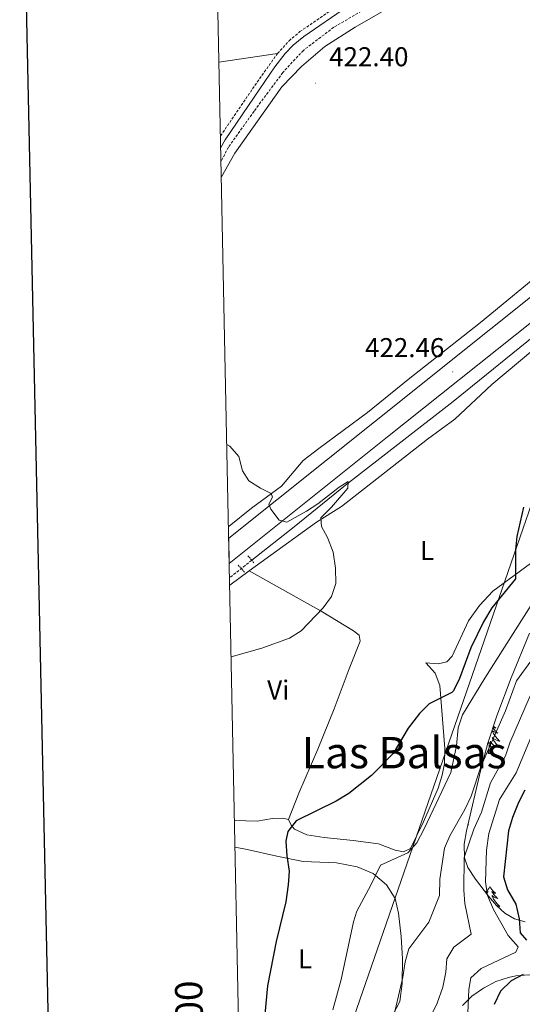
# Model space of a CAD drawing. Units: metres. Extents: x 640916 to 645431, y 4717904 to 4720965.
# Drawn here: x 641729 to 641914, y 4720036 to 4720398 of the extents above; entities that cross this region are included whole.
import ezdxf
from ezdxf.enums import TextEntityAlignment as Align

# ---------------------------------------------------------------- set-up
doc = ezdxf.new("R2010")
doc.units = ezdxf.units.M
doc.header["$MEASUREMENT"] = 0
doc.linetypes.add('TRAZOS', pattern=[0.75, 0.5, -0.25])
doc.linetypes.add('TRAZOSX2', pattern=[1.5, 1, -0.5])
for name, color, linetype, lineweight in [('Carátula', 7, 'Continuous', 5), ('Level 11', 142, 'TRAZOSX2', 13), ('Level 16', 1, 'Continuous', 13), ('Level 21', 1, 'TRAZOS', 0), ('Level 32', 19, 'Continuous', 0), ('Level 35', 92, 'Continuous', 0), ('Level 36', 32, 'Continuous', 0), ('Level 37', 92, 'Continuous', 0), ('Level 4', 36, 'Continuous', 30), ('Level 41', 39, 'Continuous', 0), ('Level 45', 7, 'Continuous', 0), ('Level 5', 36, 'Continuous', 0), ('Level 54', 13, 'Continuous', 0), ('Level 61', 19, 'Continuous', 0), ('Level 63', 7, 'Continuous', 0), ('Level 7', 19, 'Continuous', 0)]:
    doc.layers.add(name, color=color, linetype=linetype, lineweight=lineweight)
doc.styles.add('Arial', font='ARIAL.TTF', dxfattribs={"height": 0.2})

# ---------------------------------------------------------------- blocks, each defined once
blk = doc.blocks.new('5PATER')
at = {"layer": 'Carátula', "linetype": 'Continuous', "lineweight": 5}
h = blk.add_hatch(color=250, dxfattribs=at)
edge = h.paths.add_edge_path()
edge.add_ellipse((0, 0), major_axis=(-1.33, -1.34), ratio=0.999422, start_angle=0, end_angle=360)

msp = doc.modelspace()

# ---------------------------------------------------------------- linework, layer by layer
at = {"layer": 'Level 11', "color": 142, "linetype": 'TRAZOSX2', "lineweight": 13}
msp.add_line((641814.15, 4720199.42, 418.9), (641805.98, 4720192.95, 418.74), dxfattribs=at)
msp.add_polyline3d([(642006.6, 4720460.54, 426.41), (642000.59, 4720460.34, 426.3), (641994.81, 4720459.7, 426.24), (641982.93, 4720457.03, 426.01), (641954.48, 4720449.66, 425.31), (641947.71, 4720448.16, 425.01), (641926.33, 4720440.3, 424.2), (641921.44, 4720438.93, 424.2), (641911.14, 4720434.91, 424.02), (641903.81, 4720431.46, 423.91), (641894.82, 4720426.46, 423.68), (641868.7, 4720409.77, 423.21), (641844.3, 4720395.47, 422.34), (641833.13, 4720386.99, 422.05), (641825.57, 4720378.82, 421.88), (641814.98, 4720364.62, 421.41), (641805.59, 4720351.37, 421.12), (641802.85, 4720346.19, 421)], dxfattribs=at)
at = {"layer": 'Level 16', "color": 5, "linetype": 'Continuous', "lineweight": 0, "ltscale": 0.5}
msp.add_polyline3d([(642117.98, 4720409.79, 434.91), (642077.07, 4720392.06, 432.63), (642059.82, 4720383.52, 431.44), (642045.7, 4720376.12, 430.76), (642029.09, 4720366.54, 429.75), (642012.1, 4720355.89, 428.77), (641993.58, 4720342.8, 427.67), (641984.09, 4720335.65, 426.63), (641970.36, 4720324.36, 425.68), (641936.44, 4720297.74, 423.89), (641922.4, 4720285.56, 422.68), (641888.23, 4720257.86, 421.34), (641848.59, 4720226.99, 419.91), (641829.68, 4720211.71, 419.14), (641814.15, 4720199.42, 418.9)], dxfattribs=at)
at = {"layer": 'Level 21', "color": 1, "linetype": 'TRAZOS', "lineweight": 0}
msp.add_line((641811.46, 4720195.07, 419.38), (641809.07, 4720197.72, 419.38), dxfattribs=at)
at = {"layer": 'Level 21', "color": 19, "linetype": 'Continuous', "lineweight": 13}
for points in [[(642614.97, 4720527.77, 462.24), (642584.18, 4720520.48, 460.45), (642433.72, 4720481.27, 451.26), (642403.47, 4720474.01, 449.49), (642375.6, 4720468.01, 448.06), (642342.64, 4720461.48, 446.34), (642310.4, 4720455.83, 444.85), (642255.48, 4720447.1, 442.35), (642229.14, 4720442.49, 440.81), (642194.21, 4720435.67, 439.19), (642159.37, 4720427.25, 437.33), (642140.15, 4720421.37, 436.36), (642130.34, 4720417.78, 435.8), (642110.76, 4720409.88, 434.64), (642092.05, 4720401.76, 433.62), (642071.57, 4720392.18, 432.51), (642055.47, 4720384.07, 431.49), (642029.6, 4720369.88, 429.95), (642007.46, 4720356.13, 428.7), (641988.15, 4720342.74, 427.59), (641953.96, 4720316.56, 425.59), (641930.79, 4720298.09, 424.24), (641864.01, 4720244.78, 421.18), (641805.87, 4720198.26, 419.69)], [(642078.73, 4720403.7, 433.41), (642049.47, 4720389.18, 431.6), (642033.86, 4720380.62, 430.72), (642019.69, 4720372.3, 429.88), (642006.47, 4720364.13, 429.18), (641992.71, 4720354.9, 428.3), (641967.26, 4720336.25, 426.77), (641944.18, 4720318.23, 425.29), (641859.25, 4720250.38, 421.2), (641805.68, 4720207.49, 419.67)]]:
    msp.add_polyline3d(points, dxfattribs=at)
at = {"layer": 'Level 21', "color": 19, "linetype": 'TRAZOSX2', "lineweight": 0}
for points in [[(641823.61, 4720385.85, 422.37), (641827.88, 4720390.52, 422.55), (641831.86, 4720393.88, 422.64), (641848.15, 4720405.03, 423), (641868.6, 4720416.93, 423.26), (641903.32, 4720438.76, 424.35), (641911.69, 4720443.04, 424.6), (641917.69, 4720445.36, 424.77), (641921.89, 4720446.54, 425.01), (641924.77, 4720446.63, 425.05)], [(641802.66, 4720355.51, 421.51), (641815.3, 4720374.09, 421.77), (641823.61, 4720385.85, 422.37)]]:
    msp.add_polyline3d(points, dxfattribs=at)
at = {"layer": 'Level 21', "color": 19, "linetype": 'Continuous', "lineweight": 0}
msp.add_polyline3d([(641802.74, 4720351.2, 421.44), (641804.4, 4720354.05, 421.51), (641817.16, 4720372.82, 421.77), (641822.68, 4720380.92, 422.23), (641826.41, 4720385.79, 422.42), (641829.42, 4720388.87, 422.55), (641833.23, 4720392.1, 422.64), (641849.35, 4720403.12, 423)], dxfattribs=at)
at = {"layer": 'Level 21', "color": 1, "linetype": 'TRAZOS', "lineweight": 0}
msp.add_polyline3d([(641812.75, 4720201.1, 419.44), (641814.15, 4720199.42, 419.44), (641815.07, 4720198.31, 419.44)], dxfattribs=at)
at = {"layer": 'Level 32', "color": 6, "linetype": 'Continuous', "lineweight": 0, "ltscale": 0.5}
msp.add_polyline3d([(641811.97, 4719899.87, 448.2), (641817.77, 4719933.32, 444.93), (641982.62, 4720410.02, 426.39), (642061.46, 4720634.44, 444.05)], dxfattribs=at)
at = {"layer": 'Level 35', "color": 92, "linetype": 'Continuous', "lineweight": 0, "ltscale": 0.5}
for points in [[(641914.64, 4720066.37, 455.56), (641910.69, 4720067.51, 452.99), (641907.21, 4720069.58, 450.41), (641904.07, 4720072.41, 447.84), (641901.12, 4720075.83, 445.29), (641896.43, 4720082.13, 441.26), (641893.57, 4720086.36, 440.26), (641892.3, 4720089.95, 440.34), (641892.24, 4720094.93, 440.27), (641893.04, 4720099.92, 440.2), (641898.32, 4720122.5, 439.85), (641900.93, 4720132.16, 439.69), (641904.2, 4720142.23, 439.44), (641909.51, 4720156.21, 438.49), (641916.29, 4720172.63, 437.07)], [(641891.56, 4720035.65, 449.43), (641895.1, 4720039.1, 449.61), (641899.32, 4720042.08, 449.8), (641903.88, 4720044.44, 450.4), (641908.49, 4720045.99, 451.45), (641911.22, 4720046.56, 452.22), (641915.97, 4720046.98, 453.62), (641920.77, 4720046.5, 455.08), (641926.11, 4720044.56, 456.86), (641934.65, 4720039.5, 460.07), (641946.04, 4720031.33, 464.98)]]:
    msp.add_polyline3d(points, dxfattribs=at)
at = {"layer": 'Level 36', "color": 92, "linetype": 'Continuous', "lineweight": 0}
for p, q in [((641823.61, 4720385.85, 422.37), (641802.1, 4720382.65, 422.08)), ((641806.03, 4720190.32, 419.37), (641813.23, 4720195.59, 419.49)), ((641900.84, 4720131.84, 0.01), (641901.46, 4720132.42, 0.01))]:
    msp.add_line(p, q, dxfattribs=at)
for points in [[(642080.06, 4720413.52, 432.1), (642041.65, 4720394.2, 429.83), (642032.04, 4720388.67, 429.13), (642011.67, 4720375.33, 428.16), (641987.75, 4720358.52, 426.86), (641974.71, 4720348.93, 426.16), (641961.54, 4720338.11, 425.51), (641949.3, 4720329.27, 424.81), (641935.43, 4720318.18, 424.21), (641923.89, 4720307.95, 423.56), (641898.24, 4720286.88, 422.4), (641871.67, 4720265.94, 421.05), (641856.74, 4720253.8, 420.45), (641838.78, 4720240.5, 419.85), (641833.09, 4720236.14, 419.99), (641825.02, 4720226.66, 419.75), (641814.04, 4720218.59, 419.52), (641805.86, 4720211.93, 419.38), (641805.59, 4720211.79, 419.38)], [(641802.96, 4720340.43, 421.44), (641807.93, 4720349.14, 421.61), (641825.24, 4720373.61, 422.31), (641832.4, 4720381.07, 422.45), (641840.98, 4720388.44, 422.77), (641852.16, 4720395.55, 422.91), (641867.92, 4720404.55, 423.19)], [(641813.23, 4720195.59, 419.49), (641837.93, 4720213.43, 420.02), (641847.09, 4720219.21, 420.48), (641878.81, 4720243.97, 421.92), (641888.76, 4720251.36, 422.57), (641902.42, 4720264.04, 423.36), (641917.42, 4720276.75, 424.06)], [(641916.63, 4720198.27, 425.68), (641902.78, 4720188.03, 424.15), (641897.88, 4720182.8, 423.69), (641893.85, 4720177.17, 423.36), (641887.84, 4720164.15, 423.08), (641885.86, 4720162.12, 423.08), (641882.72, 4720161.29, 423.08), (641878.15, 4720161.67, 423.04), (641881.58, 4720157.86, 423.87), (641883.32, 4720153.31, 424.57), (641885.12, 4720130.21, 427.91), (641885.01, 4720124.63, 428.7), (641884.11, 4720120.35, 428.93), (641882.63, 4720115.57, 429.21), (641877.24, 4720103.24, 429.86), (641872.49, 4720093.36, 430.18), (641869.98, 4720092.21, 430.04), (641866.92, 4720092.76, 429.67), (641860.72, 4720095.12, 428.23), (641851.38, 4720096.35, 427.17), (641840.75, 4720097.46, 426.47), (641834.38, 4720098.44, 425.91), (641829.89, 4720100.56, 425.22), (641828.61, 4720101.95, 425.22), (641827.61, 4720104.05, 424.75)], [(641827.61, 4720104.05, 424.75), (641831.51, 4720113.73, 424.38), (641838.47, 4720129.91, 423.36), (641844.45, 4720144.82, 422.48), (641849.92, 4720159.46, 421.87), (641854.03, 4720169.62, 421.13), (641853.67, 4720171.88, 420.94), (641851.49, 4720173.44, 420.76), (641839.72, 4720180.69, 420.2), (641813.23, 4720195.59, 419.49)], [(641902.76, 4720137.79, 0.01), (641902.87, 4720137.63, 0.01), (641903.13, 4720137.3, 0.01), (641903.4, 4720136.99, 0.01), (641903.68, 4720136.68, 0.01), (641903.97, 4720136.39, 0.01), (641904.27, 4720136.11, 0.01), (641904.58, 4720135.84, 0.01), (641904.46, 4720135.86, 0.01), (641904.21, 4720135.92, 0.01), (641903.97, 4720135.99, 0.01), (641903.74, 4720136.08, 0.01), (641903.5, 4720136.18, 0.01), (641903.28, 4720136.3, 0.01), (641903.06, 4720136.43, 0.01), (641902.86, 4720136.58, 0.01), (641902.66, 4720136.73, 0.01), (641902.47, 4720136.9, 0.01), (641902.56, 4720136.68, 0.01), (641902.72, 4720136.32, 0.01), (641902.89, 4720135.96, 0.01), (641903.07, 4720135.62, 0.01), (641903.27, 4720135.28, 0.01), (641903.49, 4720134.95, 0.01), (641903.71, 4720134.62, 0.01), (641903.95, 4720134.31, 0.01), (641904.2, 4720134.01, 0.01), (641904.47, 4720133.72, 0.01), (641904.74, 4720133.44, 0.01), (641905.03, 4720133.17, 0.01), (641905.33, 4720132.91, 0.01), (641905.13, 4720132.93, 0.01), (641904.86, 4720132.98, 0.01), (641904.6, 4720133.04, 0.01), (641904.34, 4720133.12, 0.01), (641904.09, 4720133.22, 0.01), (641903.84, 4720133.32, 0.01), (641903.6, 4720133.45, 0.01), (641903.36, 4720133.59, 0.01), (641903.14, 4720133.74, 0.01), (641902.92, 4720133.9, 0.01), (641902.72, 4720134.08, 0.01), (641902.52, 4720134.26, 0.01), (641902.66, 4720133.94, 0.01), (641902.82, 4720133.62, 0.01), (641902.99, 4720133.3, 0.01), (641903.17, 4720133, 0.01), (641903.37, 4720132.7, 0.01), (641903.58, 4720132.41, 0.01), (641903.8, 4720132.13, 0.01), (641904.03, 4720131.87, 0.01), (641904.28, 4720131.61, 0.01), (641904.54, 4720131.36, 0.01), (641904.81, 4720131.13, 0.01), (641905.09, 4720130.91, 0.01), (641905.38, 4720130.7, 0.01), (641905.66, 4720130.51, 0.01), (641905.4, 4720130.52, 0.01), (641905.14, 4720130.54, 0.01), (641904.88, 4720130.58, 0.01), (641904.62, 4720130.64, 0.01), (641904.36, 4720130.71, 0.01), (641904.11, 4720130.8, 0.01), (641903.87, 4720130.9, 0.01), (641903.63, 4720131.02, 0.01), (641903.4, 4720131.15, 0.01), (641903.18, 4720131.29, 0.01), (641902.96, 4720131.45, 0.01), (641902.76, 4720131.62, 0.01), (641902.1, 4720132.24, 0.01)], [(641902.97, 4720138.44, 0.01), (641903.15, 4720138.28, 0.01), (641903.39, 4720138.07, 0.01), (641903.64, 4720137.88, 0.01), (641903.9, 4720137.7, 0.01), (641903.7, 4720137.73, 0.01), (641903.5, 4720137.77, 0.01), (641903.3, 4720137.82, 0.01), (641903.11, 4720137.89, 0.01), (641902.92, 4720137.98, 0.01), (641902.83, 4720138.02, 0.01)], [(641902.54, 4720128.37, 0.01), (641902.11, 4720129.81, 0.01), (641902.02, 4720130.72, 0.01), (641901.97, 4720131.66, 0.01), (641901.87, 4720132.83, 0.01)], [(641901.07, 4720128.37, 0.01), (641901.31, 4720129.49, 0.01), (641901.42, 4720131.23, 0.01), (641901.47, 4720131.66, 0.01), (641901.54, 4720132.39, 0.01)], [(641902.54, 4720128.37, 0.01), (641902.36, 4720128.3, 0.01), (641902.34, 4720128.54, 0.01), (641902.15, 4720128.32, 0.01), (641902.03, 4720128.52, 0.01), (641901.91, 4720128.42, 0.01), (641901.64, 4720128.36, 0.01), (641901.84, 4720128.75, 0.01), (641901.45, 4720128.37, 0.01), (641901.26, 4720128.32, 0.01), (641901.22, 4720128.48, 0.01), (641901.07, 4720128.37, 0.01)], [(641827.61, 4720104.05, 424.75), (641825.6, 4720104.58, 424.34), (641821.81, 4720104.41, 424.34), (641816.15, 4720103.51, 423.92), (641807.8, 4720103.69, 423.41)], [(641893.59, 4720102.29, 0.01), (641893.85, 4720102.12, 0.01), (641893.58, 4720102.13, 0.01), (641893.56, 4720102.13, 0.01)], [(641808, 4720093.94, 423.18), (641812.46, 4720093.07, 423.53), (641823.41, 4720090.6, 424.22), (641832.99, 4720088.59, 425.34), (641845.25, 4720088.18, 427.47), (641852.88, 4720086.62, 428.72), (641858.75, 4720084.19, 429.84), (641863.68, 4720080.03, 430.95), (641866.84, 4720074.95, 432.07), (641868.11, 4720069.55, 432.9), (641869.09, 4720061.06, 433.88), (641869.62, 4720052.82, 434.57), (641869.38, 4720043.79, 435.13), (641868.55, 4720037.13, 435.13), (641865.85, 4720031.93, 434.85)], [(641901.68, 4720079.42, 0.01), (641901.57, 4720079.2, 0.01), (641901.42, 4720078.93, 0.01), (641901.25, 4720078.66, 0.01), (641901.07, 4720078.41, 0.01), (641900.88, 4720078.16, 0.01), (641900.67, 4720077.92, 0.01), (641900.45, 4720077.7, 0.01), (641900.22, 4720077.48, 0.01), (641900.02, 4720077.31, 0.01)], [(641901.68, 4720079.42, 0.01), (641901.8, 4720079.2, 0.01), (641901.95, 4720078.93, 0.01), (641902.12, 4720078.66, 0.01), (641902.3, 4720078.41, 0.01), (641902.5, 4720078.16, 0.01), (641902.7, 4720077.92, 0.01), (641902.92, 4720077.7, 0.01), (641903.15, 4720077.48, 0.01), (641903.39, 4720077.28, 0.01), (641903.64, 4720077.08, 0.01), (641903.9, 4720076.91, 0.01), (641903.7, 4720076.93, 0.01), (641903.5, 4720076.97, 0.01), (641903.3, 4720077.02, 0.01), (641903.11, 4720077.09, 0.01), (641902.92, 4720077.18, 0.01), (641902.74, 4720077.28, 0.01), (641902.56, 4720077.39, 0.01), (641902.36, 4720077.58, 0.01), (641902.4, 4720077.51, 0.01), (641902.63, 4720077.17, 0.01), (641902.87, 4720076.83, 0.01), (641903.13, 4720076.51, 0.01), (641903.4, 4720076.19, 0.01), (641903.68, 4720075.89, 0.01), (641903.97, 4720075.59, 0.01), (641904.27, 4720075.31, 0.01), (641904.58, 4720075.04, 0.01), (641904.46, 4720075.06, 0.01), (641904.21, 4720075.12, 0.01), (641903.97, 4720075.19, 0.01), (641903.74, 4720075.28, 0.01), (641903.5, 4720075.38, 0.01), (641903.28, 4720075.5, 0.01), (641903.06, 4720075.63, 0.01), (641902.86, 4720075.78, 0.01), (641902.66, 4720075.93, 0.01), (641902.47, 4720076.1, 0.01), (641902.56, 4720075.88, 0.01), (641902.72, 4720075.52, 0.01), (641902.89, 4720075.17, 0.01), (641903.07, 4720074.82, 0.01), (641903.27, 4720074.48, 0.01), (641903.49, 4720074.15, 0.01), (641903.71, 4720073.83, 0.01), (641903.95, 4720073.52, 0.01), (641904.2, 4720073.21, 0.01), (641904.47, 4720072.92, 0.01), (641904.74, 4720072.64, 0.01), (641905.03, 4720072.37, 0.01), (641905.33, 4720072.11, 0.01), (641905.13, 4720072.14, 0.01), (641904.86, 4720072.18, 0.01), (641904.6, 4720072.25, 0.01), (641904.34, 4720072.32, 0.01), (641904.09, 4720072.42, 0.01), (641904.04, 4720072.44, 0.01)], [(641900.2, 4720077.07, 0.01), (641900.26, 4720077.09, 0.01), (641900.45, 4720077.18, 0.01), (641900.63, 4720077.28, 0.01), (641900.81, 4720077.39, 0.01), (641901.01, 4720077.58, 0.01), (641900.97, 4720077.51, 0.01), (641900.74, 4720077.17, 0.01), (641900.5, 4720076.83, 0.01), (641900.44, 4720076.75, 0.01)]]:
    msp.add_polyline3d(points, dxfattribs=at)
at = {"layer": 'Level 4', "color": 36, "linetype": 'Continuous', "lineweight": 30}
for points in [[(641914.04, 4720219.01, 425.01), (641911.64, 4720208.22, 425.01), (641911.13, 4720203.25, 425.01), (641911.05, 4720192.63, 425.01), (641902.36, 4720181.92, 425.01), (641899.39, 4720176.78, 425.01), (641894.71, 4720167.27, 425.01), (641890.47, 4720155.97, 425.01), (641888.34, 4720151.38, 425.01), (641887.64, 4720150.76, 425.01), (641879.32, 4720146.6, 425.01), (641875.78, 4720143.07, 425.01), (641871.61, 4720137.69, 425.01), (641866.18, 4720128.36, 425.01), (641858.12, 4720120.22, 425.01), (641849.85, 4720113.67, 425.01), (641845.15, 4720110.78, 425.01), (641830.5, 4720103.62, 425.01), (641827.39, 4720099.71, 425.01), (641826.72, 4720096.11, 425.01), (641826.98, 4720090.73, 425.01), (641827.93, 4720085.04, 425.01), (641827.57, 4720080.05, 425.01), (641826.67, 4720073.79, 425.01), (641823.12, 4720059.13, 425.01), (641819.94, 4720042.91, 425.01), (641818.93, 4720032.48, 425.01)], [(641914.5, 4720114.8, 450.01), (641912.21, 4720110.36, 450.01), (641909.99, 4720104.75, 450.01), (641908.57, 4720099.95, 450.01), (641906.72, 4720082.95, 450.01), (641908.13, 4720078.16, 450.01), (641911.27, 4720072.98, 450.01), (641912.45, 4720067.53, 450.01), (641912.79, 4720062.4, 450.01), (641915.21, 4720059.63, 450.01)], [(641913.94, 4720047.05, 450.01), (641909.54, 4720044.69, 450.01), (641905.56, 4720040.95, 450.01), (641903.25, 4720036.03, 450.01)]]:
    msp.add_polyline3d(points, dxfattribs=at)
at = {"layer": 'Level 5', "color": 36, "linetype": 'Continuous', "lineweight": 0}
for points in [[(641804.98, 4720242.01, 420.01), (641806.04, 4720241.41, 420.01), (641809.42, 4720237.63, 420.01), (641810.74, 4720232.36, 420.01)], [(641810.74, 4720232.36, 420.01), (641813.11, 4720228.65, 420.01), (641817.34, 4720225.98, 420.01), (641821.32, 4720223.96, 420.01), (641821.76, 4720222.66, 420.01), (641820.46, 4720220.09, 420.01), (641821.2, 4720218.2, 420.01), (641824.26, 4720214.13, 420.01), (641826.98, 4720213.47, 420.01), (641834.28, 4720217.47, 420.01), (641838.47, 4720220.21, 420.01), (641846.27, 4720226.36, 420.01), (641849.6, 4720228.4, 420.01), (641849.52, 4720225.99, 420.01), (641843.44, 4720219.01, 420.01), (641839.55, 4720215.09, 420.01), (641839.75, 4720211.79, 420.01), (641841.95, 4720207.81, 420.01), (641844.11, 4720202.38, 420.01), (641844.91, 4720196.57, 420.01), (641845.02, 4720190.87, 420.01), (641843.44, 4720186.13, 420.01), (641840.36, 4720181.87, 420.01), (641832.3, 4720173.47, 420.01), (641828.07, 4720170.8, 420.01), (641817.88, 4720167.1, 420.01), (641806.57, 4720163.84, 420.01)], [(641918.38, 4720185.22, 430.01), (641899.8, 4720156.1, 430.01), (641891.61, 4720142.54, 430.01), (641890.06, 4720137.78, 430.01), (641889.36, 4720131.18, 430.01), (641887.32, 4720121.33, 430.01), (641877.57, 4720100.59, 430.01), (641874.86, 4720095.5, 430.01), (641871.48, 4720091.8, 430.01), (641861.43, 4720087.24, 430.01), (641857.97, 4720079.87, 430.01), (641852.77, 4720070.32, 430.01), (641851.6, 4720066.44, 430.01), (641847.02, 4720045.18, 430.01), (641843.96, 4720034.1, 430.01)], [(641917.69, 4720163.67, 435.01), (641911.51, 4720155.1, 435.01), (641907.43, 4720144.02, 435.01), (641898.5, 4720123.82, 435.01), (641894.79, 4720112.68, 435.01), (641892.53, 4720107.7, 435.01), (641886.99, 4720098.11, 435.01), (641885.02, 4720093.5, 435.01), (641883.33, 4720082.13, 435.01), (641883.12, 4720076.11, 435.01), (641879.26, 4720066.26, 435.01), (641871.91, 4720056.55, 435.01), (641870.55, 4720051.74, 435.01), (641869.72, 4720046.01, 435.01), (641865.97, 4720030.24, 435.01)], [(641916.54, 4720149.55, 440.01), (641908.99, 4720132.27, 440.01), (641907.46, 4720127.51, 440.01), (641901.97, 4720117.61, 440.01), (641898.59, 4720106.82, 440.01), (641895.76, 4720100.54, 440.01), (641892.26, 4720090.11, 440.01), (641892.05, 4720078.1, 440.01), (641892.46, 4720073.11, 440.01), (641894.78, 4720061.94, 440.01), (641888.47, 4720057.1, 440.01), (641885.82, 4720052.84, 440.01), (641885.45, 4720047.88, 440.01), (641884.34, 4720042.33, 440.01), (641882.35, 4720036.47, 440.01), (641880.06, 4720032.02, 440.01)], [(641919.68, 4720141.22, 445.01), (641911.32, 4720121.21, 445.01), (641905.27, 4720111.4, 445.01), (641901.3, 4720098.88, 445.01), (641900.39, 4720092.75, 445.01), (641900.12, 4720081.08, 445.01), (641900.75, 4720076.13, 445.01), (641902.99, 4720070.92, 445.01), (641908.36, 4720061.38, 445.01), (641912.14, 4720057.2, 445.01), (641911.27, 4720055.29, 445.01), (641898.44, 4720049.27, 445.01), (641894.71, 4720045.85, 445.01), (641893.99, 4720041.48, 445.01), (641893.49, 4720030, 445.01)]]:
    msp.add_polyline3d(points, dxfattribs=at)
at = {"layer": 'Level 54', "color": 13, "linetype": 'Continuous', "lineweight": 0}
msp.add_polyline3d([(642092.05, 4720401.76, 433.62), (642071.57, 4720392.18, 432.51), (642055.47, 4720384.07, 431.49), (642029.6, 4720369.88, 429.95), (642007.46, 4720356.13, 428.7), (641988.15, 4720342.74, 427.59), (641953.96, 4720316.56, 425.59), (641930.79, 4720298.09, 424.24), (641864.01, 4720244.78, 421.18), (641805.87, 4720198.26, 419.69), (641805.87, 4720198.26, 419.69), (641805.68, 4720207.49, 419.67), (641859.25, 4720250.38, 421.2), (641944.18, 4720318.23, 425.29), (641967.26, 4720336.25, 426.77), (641992.71, 4720354.9, 428.3), (642006.47, 4720364.13, 429.18), (642019.69, 4720372.3, 429.88), (642033.86, 4720380.62, 430.72), (642049.47, 4720389.18, 431.6), (642078.73, 4720403.7, 433.41)], dxfattribs=at)
at = {"layer": 'Level 61', "color": 19, "linetype": 'Continuous', "lineweight": 0}
msp.add_polyline3d([(641844.36, 4718315.58, 0.01), (641797.07, 4720628.97, 0.01), (645214.08, 4720699.78, 0.01), (645262.51, 4718386.39, 0.01), (641844.36, 4718315.58, 0.01)], close=True, dxfattribs=at)
at = {"layer": 'Level 63', "linetype": 'Continuous', "lineweight": 30}
msp.add_polyline3d([(641725.27, 4720677.3, 0.01), (641777.33, 4718262.87, 0.01), (645331.48, 4718339.5, 0.01), (645279.51, 4720750.93, 0.01), (641725.27, 4720677.3, 0.01)], dxfattribs=at)

# ---------------------------------------------------------------- block references
at = {"layer": 'Level 7', "color": 19, "linetype": 'Continuous', "lineweight": 0, "xscale": 0.1000007614726202, "yscale": 0.1000007614726202}
for p in [(641837.54, 4720374.95, 422.41), (641888.02, 4720268.72, 422.47)]:
    msp.add_blockref('5PATER', p, dxfattribs=at)

# ---------------------------------------------------------------- texts
at = {"layer": 'Level 37', "color": 92, "linetype": 'Continuous', "lineweight": 0, "style": 'Arial'}
for s, p in [('L', (641878.59, 4720203.01, 422.47)), ('Vi', (641823.88, 4720151.7, 421.26)), ('L', (641833.75, 4720052.82, 426.98))]:
    msp.add_text(s, height=7, dxfattribs=at).set_placement(p, align=Align.MIDDLE_CENTER)
at = {"layer": 'Level 41', "color": 19, "linetype": 'Continuous', "lineweight": 0, "style": 'Arial'}
for s, p in [('422.40', (641842.6, 4720378.95, 422.41)), ('422.46', (641855.79, 4720271.95, 422.47))]:
    msp.add_text(s, height=7, dxfattribs=at).set_placement(p, align=Align.BOTTOM_LEFT)
at = {"layer": 'Level 45', "color": 19, "linetype": 'Continuous', "lineweight": 0, "style": 'Arial'}
msp.add_text('Las Balsas', height=11.5, dxfattribs=at).set_placement((641870.19, 4720128.65, 423.95), align=Align.MIDDLE_CENTER)
at = {"layer": 'Level 63', "linetype": 'Continuous', "lineweight": 0, "style": 'Arial'}
msp.add_text('4.720.000', height=10, rotation=91.1709, dxfattribs=at).set_placement((641799.63, 4720014.72, 0.01), align=Align.BOTTOM_CENTER)

doc.saveas('drawing.dxf')
